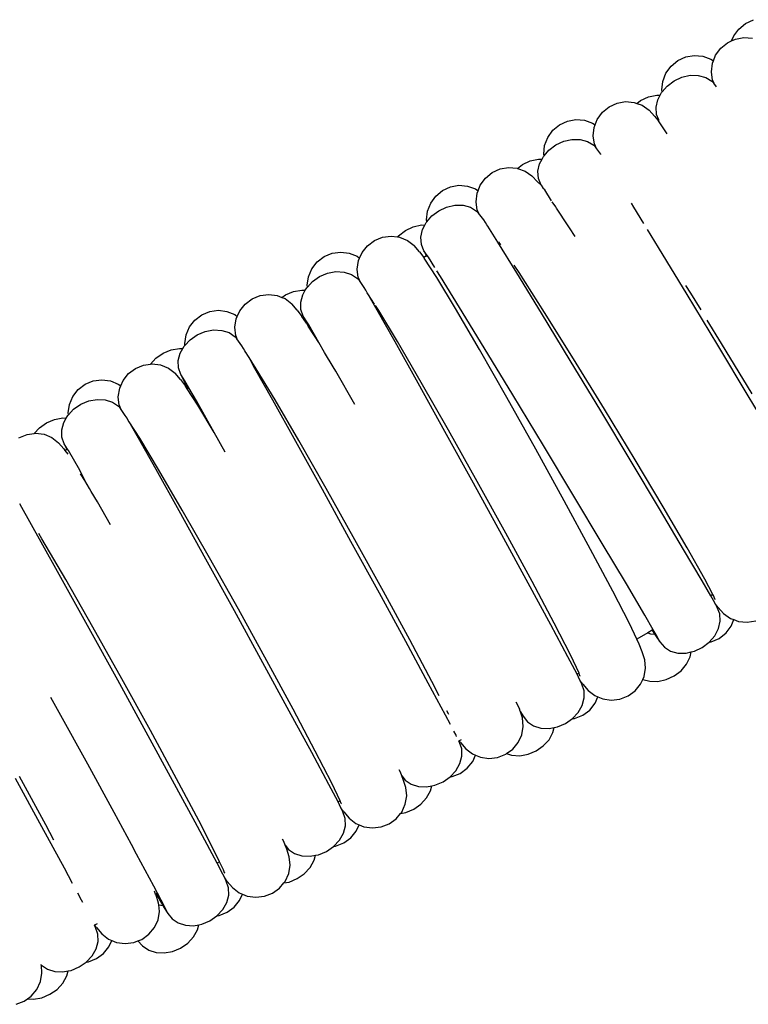
# Model space of a CAD drawing. Units: millimetres. Extents: x 90029 to 90865, y 71628 to 72029.
# Drawn here: x 90466 to 90473, y 71717 to 71726 of the extents above; entities that cross this region are included whole.
import ezdxf

# ---------------------------------------------------------------- set-up
doc = ezdxf.new("R2010")
doc.units = ezdxf.units.MM
doc.header["$MEASUREMENT"] = 0

# ---------------------------------------------------------------- blocks, each defined once
blk = doc.blocks.new('PE1')
for p, q in [((91847.8845, 72199.8045), (91847.9448, 72199.8541)), ((91847.9448, 72199.8541), (91848.0142, 72199.8897)), ((91847.8375, 72199.7444), (91847.8845, 72199.8045)), ((91847.7207, 72199.6333), (91847.7813, 72199.6829)), ((91847.7813, 72199.6829), (91847.8169, 72199.6994)), ((91847.8169, 72199.6994), (91847.8375, 72199.7444)), ((91847.8169, 72199.6994), (91847.8522, 72199.7157)), ((91847.8522, 72199.7157), (91847.9286, 72199.7293)), ((91847.9286, 72199.7293), (91848.0052, 72199.7229)), ((91847.6745, 72199.5703), (91847.7207, 72199.6333)), ((91847.2753, 72199.4719), (91847.3355, 72199.5219)), ((91847.3355, 72199.5219), (91847.4063, 72199.555)), ((91847.4063, 72199.555), (91847.4827, 72199.5688)), ((91847.4827, 72199.5688), (91847.5596, 72199.5624)), ((91847.5596, 72199.5624), (91847.6317, 72199.5363)), ((91847.6317, 72199.5363), (91847.6547, 72199.5201)), ((91847.6459, 72199.498), (91847.6547, 72199.5201)), ((91847.6547, 72199.5201), (91847.6745, 72199.5703)), ((91847.2296, 72199.4084), (91847.2753, 72199.4719)), ((91847.6369, 72199.4215), (91847.6459, 72199.498)), ((91847.6479, 72199.3459), (91847.6369, 72199.4215)), ((91847.1932, 72199.2585), (91847.2016, 72199.3356)), ((91847.2016, 72199.3356), (91847.2296, 72199.4084)), ((91847.2396, 72199.2934), (91847.3019, 72199.3405)), ((91847.3019, 72199.3405), (91847.3726, 72199.3736)), ((91847.3726, 72199.3736), (91847.4469, 72199.3904)), ((91847.4469, 72199.3904), (91847.5198, 72199.3898)), ((91847.5198, 72199.3898), (91847.5863, 72199.3719)), ((91847.5863, 72199.3719), (91847.6419, 72199.3378)), ((91847.6419, 72199.3378), (91847.6599, 72199.3185)), ((91847.6479, 72199.3459), (91847.6599, 72199.3185)), ((91847.1781, 72199.2123), (91847.1901, 72199.2355)), ((91847.1901, 72199.2355), (91847.1958, 72199.2421)), ((91847.1958, 72199.2421), (91847.1932, 72199.2585)), ((91847.1958, 72199.2421), (91847.2396, 72199.2934)), ((91847.6834, 72199.2867), (91847.6599, 72199.3185)), ((91846.7908, 72199.1404), (91846.8672, 72199.1541)), ((91846.8672, 72199.1541), (91846.9438, 72199.1477)), ((91846.9438, 72199.1477), (91846.9692, 72199.1384)), ((91846.9692, 72199.1384), (91847.0022, 72199.1635)), ((91847.0022, 72199.1635), (91847.0729, 72199.1964)), ((91847.0729, 72199.1964), (91847.1475, 72199.2128)), ((91847.1414, 72199.1035), (91847.1566, 72199.1707)), ((91847.1475, 72199.2128), (91847.1781, 72199.2123)), ((91847.1566, 72199.1707), (91847.1781, 72199.2123)), ((91846.6131, 72198.995), (91846.6593, 72199.0581)), ((91846.6593, 72199.0581), (91846.7199, 72199.1077)), ((91846.7199, 72199.1077), (91846.7908, 72199.1404)), ((91846.9692, 72199.1384), (91847.0154, 72199.1217)), ((91847.0154, 72199.1217), (91847.0773, 72199.0779)), ((91847.1273, 72199.0237), (91847.0773, 72199.0779)), ((91847.1457, 72199.0385), (91847.1414, 72199.1035)), ((91846.2741, 72198.9467), (91846.3449, 72198.9797)), ((91846.3449, 72198.9797), (91846.4213, 72198.9935)), ((91846.4213, 72198.9935), (91846.4982, 72198.9871)), ((91846.4982, 72198.9871), (91846.5703, 72198.961)), ((91846.5933, 72198.9448), (91846.6131, 72198.995)), ((91847.1273, 72199.0237), (91847.1574, 72198.9866)), ((91847.1639, 72198.9904), (91847.1457, 72199.0385)), ((91847.1639, 72198.9904), (91847.1574, 72198.9866)), ((91847.1574, 72198.9866), (91847.1623, 72198.9813)), ((91847.2409, 72198.8648), (91847.1623, 72198.9813)), ((91847.1673, 72198.9843), (91847.1639, 72198.9904)), ((91846.1682, 72198.8331), (91846.2138, 72198.8967)), ((91846.2138, 72198.8967), (91846.2741, 72198.9467)), ((91846.5703, 72198.961), (91846.5933, 72198.9448)), ((91846.5755, 72198.8463), (91846.5845, 72198.9228)), ((91846.5845, 72198.9228), (91846.5933, 72198.9448)), ((91846.1402, 72198.7603), (91846.1682, 72198.8331)), ((91846.2405, 72198.7652), (91846.3112, 72198.7983)), ((91846.3112, 72198.7983), (91846.3855, 72198.8152)), ((91846.3855, 72198.8152), (91846.4584, 72198.8146)), ((91846.4584, 72198.8146), (91846.5249, 72198.7966)), ((91846.5249, 72198.7966), (91846.5805, 72198.7625)), ((91846.5865, 72198.7707), (91846.5755, 72198.8463)), ((91846.1318, 72198.6833), (91846.1402, 72198.7603)), ((91846.1344, 72198.6669), (91846.1782, 72198.7181)), ((91846.1782, 72198.7181), (91846.2405, 72198.7652)), ((91846.5805, 72198.7625), (91846.5985, 72198.7433)), ((91846.5865, 72198.7707), (91846.5985, 72198.7433)), ((91846.6436, 72198.6822), (91846.5985, 72198.7433)), ((91845.9408, 72198.5883), (91846.0115, 72198.6212)), ((91846.0115, 72198.6212), (91846.0861, 72198.6376)), ((91846.0861, 72198.6376), (91846.1167, 72198.6371)), ((91846.0952, 72198.5955), (91846.1167, 72198.6371)), ((91846.1167, 72198.6371), (91846.1287, 72198.6602)), ((91846.1287, 72198.6602), (91846.1344, 72198.6669)), ((91846.1344, 72198.6669), (91846.1318, 72198.6833)), ((91846.6445, 72198.6779), (91846.6436, 72198.6822)), ((91845.669, 72198.5169), (91845.7399, 72198.5497)), ((91845.7399, 72198.5497), (91845.8163, 72198.5633)), ((91845.8163, 72198.5633), (91845.8929, 72198.5569)), ((91845.8929, 72198.5569), (91845.8956, 72198.554)), ((91845.8956, 72198.554), (91845.9408, 72198.5883)), ((91845.8956, 72198.554), (91845.9646, 72198.5309)), ((91845.9646, 72198.5309), (91846.0264, 72198.4872)), ((91846.08, 72198.5283), (91846.0952, 72198.5955)), ((91846.0843, 72198.4632), (91846.08, 72198.5283)), ((91845.5623, 72198.4043), (91845.6084, 72198.4674)), ((91845.6084, 72198.4674), (91845.669, 72198.5169)), ((91846.0765, 72198.4329), (91846.0264, 72198.4872)), ((91846.1076, 72198.4047), (91846.0843, 72198.4632)), ((91845.1629, 72198.306), (91845.2232, 72198.356)), ((91845.2232, 72198.356), (91845.294, 72198.389)), ((91845.294, 72198.389), (91845.3704, 72198.4028)), ((91845.3704, 72198.4028), (91845.4473, 72198.3964)), ((91845.4473, 72198.3964), (91845.5194, 72198.3703)), ((91845.5194, 72198.3703), (91845.5424, 72198.3541)), ((91845.5337, 72198.332), (91845.5424, 72198.3541)), ((91845.5424, 72198.3541), (91845.5623, 72198.4043)), ((91846.0765, 72198.4329), (91846.1076, 72198.4047)), ((91846.1076, 72198.4047), (91846.124, 72198.381)), ((91846.124, 72198.381), (91846.1204, 72198.3788)), ((91846.124, 72198.381), (91846.1225, 72198.3762)), ((91846.128, 72198.3752), (91846.1225, 72198.3762)), ((91846.141, 72198.3632), (91846.128, 72198.3752)), ((91846.2012, 72198.264), (91846.141, 72198.3632)), ((91845.1172, 72198.2424), (91845.1629, 72198.306)), ((91845.5246, 72198.2555), (91845.5337, 72198.332)), ((91845.0893, 72198.1696), (91845.1172, 72198.2424)), ((91845.1274, 72198.1274), (91845.1896, 72198.1745)), ((91845.1896, 72198.1745), (91845.2603, 72198.2076)), ((91845.2603, 72198.2076), (91845.3346, 72198.2244)), ((91845.3346, 72198.2244), (91845.4075, 72198.2238)), ((91845.4075, 72198.2238), (91845.474, 72198.2059)), ((91845.474, 72198.2059), (91845.5296, 72198.1718)), ((91845.5356, 72198.1799), (91845.5246, 72198.2555)), ((91845.5356, 72198.1799), (91845.5477, 72198.1525)), ((91846.2404, 72198.2081), (91846.2085, 72198.2535)), ((91846.248, 72198.197), (91846.2404, 72198.2081)), ((91846.3513, 72198.0375), (91846.248, 72198.197)), ((91846.9414, 72198.2063), (91846.9193, 72198.242)), ((91847.0314, 72198.059), (91846.9414, 72198.2063)), ((91845.0809, 72198.0925), (91845.0893, 72198.1696)), ((91845.0835, 72198.0761), (91845.0809, 72198.0925)), ((91845.0835, 72198.0761), (91845.1274, 72198.1274)), ((91845.5296, 72198.1718), (91845.5477, 72198.1525)), ((91845.5927, 72198.0915), (91845.5477, 72198.1525)), ((91845.6102, 72198.0678), (91845.5927, 72198.0915)), ((91844.8277, 72197.9503), (91844.8899, 72197.9975)), ((91844.8899, 72197.9975), (91844.9606, 72198.0304)), ((91844.9606, 72198.0304), (91845.0352, 72198.0468)), ((91845.0292, 72197.9375), (91845.0443, 72198.0047)), ((91845.0352, 72198.0468), (91845.0658, 72198.0463)), ((91845.0443, 72198.0047), (91845.0658, 72198.0463)), ((91845.0658, 72198.0463), (91845.0778, 72198.0695)), ((91845.0778, 72198.0695), (91845.0835, 72198.0761)), ((91845.6224, 72198.0468), (91845.6102, 72198.0678)), ((91845.6302, 72198.0356), (91845.6224, 72198.0468)), ((91845.7193, 72197.8928), (91845.6302, 72198.0356)), ((91846.3629, 72198.0223), (91846.3513, 72198.0375)), ((91846.4144, 72197.9436), (91846.3629, 72198.0223)), ((91847.1629, 72197.8441), (91847.0636, 72198.0065)), ((91844.6125, 72197.9063), (91844.6847, 72197.9362)), ((91844.6847, 72197.9362), (91844.7615, 72197.9467)), ((91844.7615, 72197.9467), (91844.8187, 72197.9396)), ((91844.8187, 72197.9396), (91844.8277, 72197.9503)), ((91844.8187, 72197.9396), (91844.8378, 72197.9372)), ((91844.8378, 72197.9372), (91844.9084, 72197.9084)), ((91844.9084, 72197.9084), (91844.9684, 72197.8622)), ((91845.0334, 72197.8725), (91845.0292, 72197.9375)), ((91844.5013, 72197.798), (91844.55, 72197.8592)), ((91844.55, 72197.8592), (91844.6125, 72197.9063)), ((91845.0163, 72197.806), (91844.9684, 72197.8622)), ((91845.0568, 72197.814), (91845.0334, 72197.8725)), ((91845.8905, 72197.6156), (91845.7193, 72197.8928)), ((91845.7318, 72197.8907), (91845.729, 72197.8948)), ((91845.7471, 72197.8676), (91845.7318, 72197.8907)), ((91847.4197, 72197.4215), (91847.1629, 72197.8441)), ((91844.0983, 72197.7155), (91844.1606, 72197.7631)), ((91844.1606, 72197.7631), (91844.2326, 72197.7932)), ((91844.2326, 72197.7932), (91844.3095, 72197.8039)), ((91844.3095, 72197.8039), (91844.3861, 72197.7945)), ((91844.3861, 72197.7945), (91844.4571, 72197.7655)), ((91844.4571, 72197.7655), (91844.4793, 72197.7484)), ((91844.4698, 72197.727), (91844.4793, 72197.7484)), ((91844.4793, 72197.7484), (91844.5013, 72197.798)), ((91845.0163, 72197.806), (91845.0548, 72197.7544)), ((91845.0802, 72197.7692), (91845.0548, 72197.7544)), ((91845.0548, 72197.7544), (91845.0599, 72197.7475)), ((91845.0854, 72197.7723), (91845.0568, 72197.814)), ((91845.0568, 72197.814), (91845.0802, 72197.7692)), ((91845.171, 72197.5747), (91845.0599, 72197.7475)), ((91845.0854, 72197.7723), (91845.0802, 72197.7692)), ((91845.0802, 72197.7692), (91845.0835, 72197.763)), ((91845.0964, 72197.7563), (91845.0854, 72197.7723)), ((91845.1537, 72197.6653), (91845.0964, 72197.7563)), ((91844.0193, 72197.5822), (91844.0501, 72197.6539)), ((91844.0501, 72197.6539), (91844.0983, 72197.7155)), ((91844.4577, 72197.6509), (91844.4698, 72197.727)), ((91844.4657, 72197.5749), (91844.4577, 72197.6509)), ((91845.9108, 72197.6191), (91845.8673, 72197.685)), ((91844.0078, 72197.5056), (91844.0193, 72197.5822)), ((91844.0556, 72197.5388), (91844.1197, 72197.5833)), ((91844.1197, 72197.5833), (91844.1917, 72197.6136)), ((91844.1917, 72197.6136), (91844.2667, 72197.6274)), ((91844.2667, 72197.6274), (91844.3395, 72197.6239)), ((91844.3395, 72197.6239), (91844.4052, 72197.6033)), ((91844.4052, 72197.6033), (91844.4594, 72197.567)), ((91844.4594, 72197.567), (91844.4766, 72197.5471)), ((91844.4657, 72197.5749), (91844.4766, 72197.5471)), ((91845.3395, 72197.2952), (91845.171, 72197.5747)), ((91845.2056, 72197.5829), (91845.1736, 72197.6338)), ((91845.3768, 72197.3057), (91845.2056, 72197.5829)), ((91846.112, 72197.2533), (91845.8905, 72197.6156)), ((91846.1389, 72197.2618), (91845.9108, 72197.6191)), ((91843.9908, 72197.46), (91844.0038, 72197.4829)), ((91844.0038, 72197.4829), (91844.0097, 72197.4892)), ((91844.0097, 72197.4892), (91844.0078, 72197.5056)), ((91844.0097, 72197.4892), (91844.0556, 72197.5388)), ((91844.5192, 72197.4842), (91844.4766, 72197.5471)), ((91844.5356, 72197.4598), (91844.5192, 72197.4842)), ((91847.4516, 72197.4342), (91847.409, 72197.5024)), ((91843.4513, 72197.3359), (91843.5139, 72197.383)), ((91843.5139, 72197.383), (91843.586, 72197.4128)), ((91843.586, 72197.4128), (91843.6629, 72197.4234)), ((91843.6629, 72197.4234), (91843.7392, 72197.4139)), ((91843.7392, 72197.4139), (91843.7819, 72197.3965)), ((91843.7819, 72197.3965), (91843.8131, 72197.4183)), ((91843.7819, 72197.3965), (91843.8097, 72197.3851)), ((91843.8097, 72197.3851), (91843.8698, 72197.3389)), ((91843.8131, 72197.4183), (91843.8851, 72197.4484)), ((91843.8851, 72197.4484), (91843.9603, 72197.4618)), ((91843.9499, 72197.353), (91843.9677, 72197.4195)), ((91843.9603, 72197.4618), (91843.9908, 72197.46)), ((91843.9677, 72197.4195), (91843.9908, 72197.46)), ((91844.547, 72197.4384), (91844.5356, 72197.4598)), ((91844.5541, 72197.4275), (91844.547, 72197.4384)), ((91844.6137, 72197.3348), (91844.5541, 72197.4275)), ((91844.6377, 72197.2807), (91844.5541, 72197.4275)), ((91847.6942, 72196.9675), (91847.4197, 72197.4215)), ((91847.544, 72197.284), (91847.4516, 72197.4342)), ((91843.4027, 72197.2747), (91843.4513, 72197.3359)), ((91843.9176, 72197.2827), (91843.8698, 72197.3389)), ((91843.9516, 72197.2878), (91843.9499, 72197.353)), ((91844.6501, 72197.2781), (91844.6215, 72197.3227)), ((91845.5538, 72196.9279), (91845.3395, 72197.2952)), ((91845.5983, 72196.9434), (91845.3768, 72197.3057)), ((91842.9997, 72197.1922), (91843.0619, 72197.2398)), ((91843.0619, 72197.2398), (91843.134, 72197.2699)), ((91843.134, 72197.2699), (91843.2109, 72197.2806)), ((91843.2109, 72197.2806), (91843.2875, 72197.2712)), ((91843.2875, 72197.2712), (91843.3585, 72197.2422)), ((91843.3585, 72197.2422), (91843.3807, 72197.2251)), ((91843.3591, 72197.1276), (91843.3712, 72197.2037)), ((91843.3712, 72197.2037), (91843.3807, 72197.2251)), ((91843.3807, 72197.2251), (91843.4027, 72197.2747)), ((91843.9176, 72197.2827), (91843.9613, 72197.2242)), ((91843.9725, 72197.2285), (91843.9516, 72197.2878)), ((91844.0025, 72197.1653), (91843.9613, 72197.2242)), ((91844.0099, 72197.1692), (91843.9725, 72197.2285)), ((91843.9725, 72197.2285), (91844.0025, 72197.1653)), ((91844.7976, 72196.9968), (91844.6377, 72197.2807)), ((91844.818, 72196.9994), (91844.6501, 72197.2781)), ((91846.3688, 72196.8308), (91846.112, 72197.2533)), ((91846.4007, 72196.8434), (91846.1389, 72197.2618)), ((91842.9206, 72197.0589), (91842.9515, 72197.1306)), ((91842.9515, 72197.1306), (91842.9997, 72197.1922)), ((91843.3671, 72197.0516), (91843.3591, 72197.1276)), ((91844.0025, 72197.1653), (91844.013, 72197.1438)), ((91844.0216, 72197.1488), (91844.0099, 72197.1692)), ((91844.0216, 72197.1488), (91844.013, 72197.1438)), ((91844.013, 72197.1438), (91844.0169, 72197.1379)), ((91844.0724, 72197.0514), (91844.0169, 72197.1379)), ((91844.112, 72196.9916), (91844.0216, 72197.1488)), ((91847.7292, 72196.983), (91847.5998, 72197.1933)), ((91842.9092, 72196.9823), (91842.9206, 72197.0589)), ((91842.957, 72197.0155), (91843.0211, 72197.06)), ((91843.0211, 72197.06), (91843.0931, 72197.0903)), ((91843.0931, 72197.0903), (91843.168, 72197.1041)), ((91843.168, 72197.1041), (91843.2409, 72197.1006)), ((91843.2409, 72197.1006), (91843.3066, 72197.08)), ((91843.3066, 72197.08), (91843.3607, 72197.0437)), ((91843.3607, 72197.0437), (91843.378, 72197.0238)), ((91843.3671, 72197.0516), (91843.378, 72197.0238)), ((91843.4206, 72196.9609), (91843.378, 72197.0238)), ((91844.112, 72196.9916), (91844.0724, 72197.0514)), ((91842.7865, 72196.9251), (91842.8616, 72196.9385)), ((91842.8616, 72196.9385), (91842.8921, 72196.9367)), ((91842.8691, 72196.8962), (91842.8921, 72196.9367)), ((91842.8921, 72196.9367), (91842.9052, 72196.9596)), ((91842.9052, 72196.9596), (91842.911, 72196.9659)), ((91842.911, 72196.9659), (91842.9092, 72196.9823)), ((91842.911, 72196.9659), (91842.957, 72197.0155)), ((91843.437, 72196.9365), (91843.4206, 72196.9609)), ((91843.4484, 72196.9151), (91843.437, 72196.9365)), ((91844.1626, 72196.9017), (91844.112, 72196.9916)), ((91845.0044, 72196.6259), (91844.7976, 72196.9968)), ((91845.0317, 72196.6333), (91844.818, 72196.9994)), ((91845.8551, 72196.5209), (91845.5983, 72196.9434)), ((91847.9678, 72196.5129), (91847.6942, 72196.9675)), ((91848.0037, 72196.53), (91847.7292, 72196.983)), ((91842.6023, 72196.7978), (91842.6505, 72196.8503)), ((91842.6505, 72196.8503), (91842.7145, 72196.895)), ((91842.7145, 72196.895), (91842.7865, 72196.9251)), ((91842.8513, 72196.8297), (91842.8691, 72196.8962)), ((91843.4561, 72196.9018), (91843.4484, 72196.9151)), ((91843.4598, 72196.8974), (91843.4561, 72196.9018)), ((91843.475, 72196.8737), (91843.4598, 72196.8974)), ((91843.475, 72196.8737), (91843.4738, 72196.8709)), ((91843.4861, 72196.8564), (91843.475, 72196.8737)), ((91843.4861, 72196.8564), (91843.483, 72196.8549)), ((91843.5391, 72196.7574), (91843.4861, 72196.8564)), ((91843.5515, 72196.7548), (91843.4861, 72196.8564)), ((91844.2409, 72196.7719), (91844.1626, 72196.9017)), ((91845.7994, 72196.4979), (91845.5538, 72196.9279)), ((91842.4049, 72196.7122), (91842.4674, 72196.7593)), ((91842.4674, 72196.7593), (91842.5396, 72196.7891)), ((91842.5396, 72196.7891), (91842.6023, 72196.7978)), ((91842.6023, 72196.7978), (91842.6164, 72196.7997)), ((91842.6164, 72196.7997), (91842.6927, 72196.7902)), ((91842.6927, 72196.7902), (91842.7633, 72196.7614)), ((91842.7633, 72196.7614), (91842.8233, 72196.7152)), ((91842.8529, 72196.7645), (91842.8513, 72196.8297)), ((91842.8739, 72196.7052), (91842.8529, 72196.7645)), ((91844.2649, 72196.7332), (91844.2409, 72196.7719)), ((91846.6433, 72196.3768), (91846.3688, 72196.8308)), ((91846.6784, 72196.3923), (91846.4007, 72196.8434)), ((91842.3562, 72196.651), (91842.4049, 72196.7122)), ((91842.8712, 72196.659), (91842.8233, 72196.7152)), ((91842.9112, 72196.6459), (91842.8739, 72196.7052)), ((91842.8739, 72196.7052), (91842.9038, 72196.642)), ((91843.699, 72196.4735), (91843.5391, 72196.7574)), ((91843.7194, 72196.4761), (91843.5515, 72196.7548)), ((91844.4374, 72196.4333), (91844.2649, 72196.7332)), ((91841.9532, 72196.5685), (91842.0154, 72196.6161)), ((91842.0154, 72196.6161), (91842.0875, 72196.6462)), ((91842.0875, 72196.6462), (91842.1644, 72196.6569)), ((91842.1644, 72196.6569), (91842.241, 72196.6475)), ((91842.241, 72196.6475), (91842.312, 72196.6185)), ((91842.312, 72196.6185), (91842.3342, 72196.6014)), ((91842.3247, 72196.58), (91842.3342, 72196.6014)), ((91842.3342, 72196.6014), (91842.3562, 72196.651)), ((91842.8712, 72196.659), (91842.9148, 72196.6005)), ((91842.9038, 72196.642), (91842.9369, 72196.5791)), ((91842.9468, 72196.5841), (91842.9112, 72196.6459)), ((91842.9306, 72196.5759), (91842.9148, 72196.6005)), ((91842.9468, 72196.5841), (91842.9369, 72196.5791)), ((91843.0133, 72196.4683), (91842.9468, 72196.5841)), ((91845.244, 72196.1934), (91845.0044, 72196.6259)), ((91845.2765, 72196.2047), (91845.0317, 72196.6333)), ((91841.8741, 72196.4352), (91841.905, 72196.5068)), ((91841.905, 72196.5068), (91841.9532, 72196.5685)), ((91842.3126, 72196.5039), (91842.3247, 72196.58)), ((91842.3206, 72196.4279), (91842.3126, 72196.5039)), ((91842.9369, 72196.5791), (91842.9306, 72196.5759)), ((91843.026, 72196.4277), (91842.9306, 72196.5759)), ((91842.9369, 72196.5791), (91842.9392, 72196.5747)), ((91846.0596, 72196.0345), (91845.7994, 72196.4979)), ((91846.1296, 72196.0669), (91845.8551, 72196.5209)), ((91848.2218, 72196.0887), (91847.9678, 72196.5129)), ((91841.8627, 72196.3585), (91841.8741, 72196.4352)), ((91841.9106, 72196.3918), (91841.9746, 72196.4363)), ((91841.9746, 72196.4363), (91842.0466, 72196.4666)), ((91842.0466, 72196.4666), (91842.1216, 72196.4804)), ((91842.1216, 72196.4804), (91842.1944, 72196.4769)), ((91842.1944, 72196.4769), (91842.2601, 72196.4563)), ((91842.2601, 72196.4563), (91842.3143, 72196.42)), ((91842.3143, 72196.42), (91842.3315, 72196.4001)), ((91842.3206, 72196.4279), (91842.3315, 72196.4001)), ((91843.1733, 72196.1844), (91843.0133, 72196.4683)), ((91843.1733, 72196.1844), (91843.026, 72196.4277)), ((91843.9058, 72196.1026), (91843.699, 72196.4735)), ((91843.933, 72196.11), (91843.7194, 72196.4761)), ((91841.8457, 72196.313), (91841.8587, 72196.3359)), ((91841.8587, 72196.3359), (91841.8646, 72196.3422)), ((91841.8646, 72196.3422), (91841.8627, 72196.3585)), ((91841.8646, 72196.3422), (91841.9106, 72196.3918)), ((91842.3741, 72196.3372), (91842.3315, 72196.4001)), ((91842.3905, 72196.3128), (91842.3741, 72196.3372)), ((91846.9169, 72195.9222), (91846.6433, 72196.3768)), ((91846.9529, 72195.9392), (91846.6784, 72196.3923)), ((91841.604, 72196.2266), (91841.668, 72196.2713)), ((91841.668, 72196.2713), (91841.74, 72196.3014)), ((91841.74, 72196.3014), (91841.8151, 72196.3148)), ((91841.8048, 72196.206), (91841.8226, 72196.2725)), ((91841.8151, 72196.3148), (91841.8457, 72196.313)), ((91841.8226, 72196.2725), (91841.8457, 72196.313)), ((91842.402, 72196.2914), (91842.3905, 72196.3128)), ((91842.409, 72196.2804), (91842.402, 72196.2914)), ((91842.505, 72196.1311), (91842.409, 72196.2804)), ((91842.4926, 72196.1336), (91842.409, 72196.2804)), ((91841.4207, 72196.136), (91841.4929, 72196.1659)), ((91841.4929, 72196.1659), (91841.5563, 72196.1746)), ((91841.5563, 72196.1746), (91841.604, 72196.2266)), ((91841.5563, 72196.1746), (91841.5697, 72196.1764)), ((91841.5697, 72196.1764), (91841.646, 72196.167)), ((91841.646, 72196.167), (91841.7166, 72196.1381)), ((91841.8065, 72196.1408), (91841.8048, 72196.206)), ((91841.8274, 72196.0815), (91841.8065, 72196.1408)), ((91843.272, 72196.0073), (91843.1733, 72196.1844)), ((91845.5001, 72195.7287), (91845.244, 72196.1934)), ((91845.5358, 72195.7428), (91845.2765, 72196.2047)), ((91841.7166, 72196.1381), (91841.7766, 72196.0919)), ((91841.8245, 72196.0357), (91841.7766, 72196.0919)), ((91841.8574, 72196.034), (91841.8274, 72196.0815)), ((91841.8274, 72196.0815), (91841.8514, 72196.031)), ((91842.6525, 72195.8498), (91842.4926, 72196.1336)), ((91842.673, 72195.8524), (91842.505, 72196.1311)), ((91844.1454, 72195.6701), (91843.9058, 72196.1026)), ((91844.1778, 72195.6814), (91843.933, 72196.11)), ((91846.4032, 72195.6123), (91846.1296, 72196.0669)), ((91841.8245, 72196.0357), (91841.8334, 72196.0219)), ((91841.8514, 72196.031), (91841.8334, 72196.0219)), ((91841.8334, 72196.0219), (91841.8606, 72195.9873)), ((91841.8574, 72196.034), (91841.8514, 72196.031)), ((91841.8514, 72196.031), (91841.8535, 72196.0265)), ((91841.8648, 72196.0222), (91841.8574, 72196.034)), ((91841.9669, 72195.8446), (91841.8648, 72196.0222)), ((91846.3165, 72195.5693), (91846.0596, 72196.0345)), ((91847.1709, 72195.498), (91846.9169, 72195.9222)), ((91847.2055, 72195.5151), (91846.9529, 72195.9392)), ((91842.0113, 72195.7512), (91841.9669, 72195.8446)), ((91841.9792, 72195.8045), (91841.9737, 72195.8131)), ((91842.0113, 72195.7512), (91841.9792, 72195.8045)), ((91842.8593, 72195.4789), (91842.6525, 72195.8498)), ((91842.8866, 72195.4863), (91842.673, 72195.8524)), ((91842.0538, 72195.6792), (91842.0113, 72195.7512)), ((91845.7553, 72195.2635), (91845.5001, 72195.7287)), ((91845.7919, 72195.2791), (91845.5358, 72195.7428)), ((91842.0693, 72195.6549), (91842.0538, 72195.6792)), ((91842.1268, 72195.5607), (91842.0693, 72195.6549)), ((91844.4015, 72195.2054), (91844.1454, 72195.6701)), ((91844.4371, 72195.2195), (91844.1778, 72195.6814)), ((91846.6572, 72195.1881), (91846.4032, 72195.6123)), ((91841.4459, 72195.5104), (91841.4275, 72195.5425)), ((91842.2412, 72195.3555), (91842.1268, 72195.5607)), ((91846.5527, 72195.1339), (91846.3165, 72195.5693)), ((91841.6058, 72195.2265), (91841.4459, 72195.5104)), ((91843.099, 72195.0464), (91842.8593, 72195.4789)), ((91843.1314, 72195.0577), (91842.8866, 72195.4863)), ((91847.388, 72195.1331), (91847.1709, 72195.498)), ((91847.4192, 72195.1488), (91847.2055, 72195.5151)), ((91841.6262, 72195.2292), (91841.5982, 72195.2757)), ((91845.992, 72194.8295), (91845.7553, 72195.2635)), ((91846.0273, 72194.8452), (91845.7919, 72195.2791)), ((91841.8126, 72194.8556), (91841.6058, 72195.2265)), ((91841.8399, 72194.8631), (91841.6262, 72195.2292)), ((91844.6566, 72194.7402), (91844.4015, 72195.2054)), ((91844.6932, 72194.7558), (91844.4371, 72195.2195)), ((91846.8743, 72194.8232), (91846.6572, 72195.1881)), ((91846.7522, 72194.7581), (91846.5527, 72195.1339)), ((91847.5534, 72194.8525), (91847.388, 72195.1331)), ((91847.5792, 72194.8653), (91847.4192, 72195.1488)), ((91843.3551, 72194.5817), (91843.099, 72195.0464)), ((91843.3907, 72194.5958), (91843.1314, 72195.0577)), ((91842.0523, 72194.4231), (91841.8126, 72194.8556)), ((91842.0847, 72194.4345), (91841.8399, 72194.8631)), ((91846.1943, 72194.4562), (91845.992, 72194.8295)), ((91846.2261, 72194.4706), (91846.0273, 72194.8452)), ((91847.0397, 72194.5426), (91846.8743, 72194.8232)), ((91847.632, 72194.7162), (91847.5534, 72194.8525)), ((91847.6512, 72194.7274), (91847.5792, 72194.8653)), ((91844.8934, 72194.3062), (91844.6566, 72194.7402)), ((91844.9287, 72194.3219), (91844.6932, 72194.7558)), ((91846.9012, 72194.4675), (91846.7522, 72194.7581)), ((91847.6512, 72194.7274), (91847.632, 72194.7162)), ((91847.6585, 72194.7147), (91847.6512, 72194.7274)), ((91847.6558, 72194.6751), (91847.632, 72194.7162)), ((91847.6732, 72194.6419), (91847.6558, 72194.6751)), ((91847.669, 72194.6862), (91847.6585, 72194.7147)), ((91847.6748, 72194.6839), (91847.669, 72194.6862)), ((91847.6973, 72194.6122), (91847.6732, 72194.6419)), ((91847.6882, 72194.6132), (91847.6732, 72194.6419)), ((91843.6102, 72194.1165), (91843.3551, 72194.5817)), ((91843.6468, 72194.1321), (91843.3907, 72194.5958)), ((91847.7116, 72194.5547), (91847.6882, 72194.6132)), ((91847.6973, 72194.6122), (91847.7472, 72194.5581)), ((91847.7158, 72194.4896), (91847.7116, 72194.5547)), ((91847.7472, 72194.5581), (91847.8094, 72194.5138)), ((91846.3746, 72194.1809), (91846.2261, 72194.4706)), ((91846.9681, 72194.3271), (91846.9012, 72194.4675)), ((91847.1145, 72194.4129), (91847.0397, 72194.5426)), ((91847.7007, 72194.4224), (91847.7158, 72194.4896)), ((91847.8094, 72194.5138), (91847.8383, 72194.503)), ((91847.8153, 72194.4456), (91847.8383, 72194.503)), ((91847.8383, 72194.503), (91847.8816, 72194.4869)), ((91847.8816, 72194.4869), (91847.9589, 72194.4793)), ((91847.9589, 72194.4793), (91848.0361, 72194.4916)), ((91842.3083, 72193.9585), (91842.0523, 72194.4231)), ((91842.344, 72193.9726), (91842.0847, 72194.4345)), ((91846.3483, 72194.1692), (91846.1943, 72194.4562)), ((91847.0679, 72194.3856), (91846.9681, 72194.3271)), ((91847.1055, 72194.4076), (91847.0679, 72194.3856)), ((91847.0679, 72194.3856), (91847.0913, 72194.3761)), ((91847.0913, 72194.3761), (91847.1272, 72194.373)), ((91847.1145, 72194.4129), (91847.1055, 72194.4076)), ((91847.1055, 72194.4076), (91847.1272, 72194.373)), ((91847.1421, 72194.3652), (91847.1145, 72194.4129)), ((91847.1272, 72194.373), (91847.1348, 72194.361)), ((91847.6672, 72194.3577), (91847.7007, 72194.4224)), ((91847.7076, 72194.3349), (91847.7688, 72194.3834)), ((91847.7688, 72194.3834), (91847.8153, 72194.4456)), ((91845.0957, 72193.9329), (91844.8934, 72194.3062)), ((91845.1275, 72193.9473), (91844.9287, 72194.3219)), ((91846.9897, 72194.2818), (91846.9681, 72194.3271)), ((91847.1348, 72194.361), (91847.1745, 72194.3033)), ((91847.1745, 72194.3033), (91847.1421, 72194.3652)), ((91847.1745, 72194.3033), (91847.2154, 72194.2554)), ((91847.5554, 72194.2527), (91847.6176, 72194.2998)), ((91847.6176, 72194.2998), (91847.6672, 72194.3577)), ((91847.6176, 72194.2998), (91847.6359, 72194.3034)), ((91847.6359, 72194.3034), (91847.7076, 72194.3349)), ((91847.0164, 72194.2138), (91846.9897, 72194.2818)), ((91847.0391, 72194.1433), (91847.0164, 72194.2138)), ((91847.2154, 72194.2554), (91847.2709, 72194.2213)), ((91847.2709, 72194.2213), (91847.3374, 72194.2033)), ((91847.3374, 72194.2033), (91847.4104, 72194.2027)), ((91847.4104, 72194.2027), (91847.4571, 72194.2133)), ((91847.4474, 72194.1682), (91847.4571, 72194.2133)), ((91847.4571, 72194.2133), (91847.4847, 72194.2196)), ((91847.4847, 72194.2196), (91847.5554, 72194.2527)), ((91843.8469, 72193.6825), (91843.6102, 72194.1165)), ((91843.8822, 72193.6982), (91843.6468, 72194.1321)), ((91846.4307, 72194.0122), (91846.3483, 72194.1692)), ((91846.4497, 72194.0233), (91846.3746, 72194.1809)), ((91847.0468, 72194.0679), (91847.0391, 72194.1433)), ((91847.4144, 72194.1028), (91847.4474, 72194.1682)), ((91846.4497, 72194.0233), (91846.4307, 72194.0122)), ((91846.4571, 72193.9984), (91846.4497, 72194.0233)), ((91847.0341, 72193.9928), (91847.0468, 72194.0679)), ((91847.303, 72193.9973), (91847.3651, 72194.0445)), ((91847.3651, 72194.0445), (91847.4144, 72194.1028)), ((91842.5635, 72193.4932), (91842.3083, 72193.9585)), ((91842.6001, 72193.5088), (91842.344, 72193.9726)), ((91845.2496, 72193.6459), (91845.0957, 72193.9329)), ((91845.1933, 72193.8188), (91845.1275, 72193.9473)), ((91846.4435, 72193.9878), (91846.4307, 72194.0122)), ((91846.4596, 72193.9539), (91846.4435, 72193.9878)), ((91846.4628, 72193.9958), (91846.4571, 72193.9984)), ((91846.4824, 72193.9233), (91846.4596, 72193.9539)), ((91846.4734, 72193.9246), (91846.4596, 72193.9539)), ((91847.002, 72193.9229), (91847.0221, 72193.9667)), ((91847.0221, 72193.9667), (91847.0341, 72193.9928)), ((91847.0221, 72193.9667), (91847.0844, 72193.9492)), ((91847.0844, 72193.9492), (91847.1577, 72193.9479)), ((91847.1577, 72193.9479), (91847.2322, 72193.9643)), ((91847.2322, 72193.9643), (91847.303, 72193.9973)), ((91846.4944, 72193.8653), (91846.4734, 72193.9246)), ((91846.4824, 72193.9233), (91846.5301, 72193.8673)), ((91846.4961, 72193.8001), (91846.4944, 72193.8653)), ((91846.5301, 72193.8673), (91846.5905, 72193.8205)), ((91846.8891, 72193.8175), (91846.9525, 72193.8632)), ((91846.9525, 72193.8632), (91847.002, 72193.9229)), ((91841.7826, 72193.6694), (91841.7079, 72193.8049)), ((91845.9047, 72193.7236), (91845.8847, 72193.7617)), ((91846.4782, 72193.7336), (91846.4961, 72193.8001)), ((91846.5905, 72193.8205), (91846.6191, 72193.8085)), ((91846.5937, 72193.7518), (91846.6191, 72193.8085)), ((91846.6191, 72193.8085), (91846.6615, 72193.7907)), ((91846.6615, 72193.7907), (91846.7385, 72193.78)), ((91846.7385, 72193.78), (91846.8162, 72193.7892)), ((91846.8162, 72193.7892), (91846.8891, 72193.8175)), ((91842.0377, 72193.2042), (91841.7826, 72193.6694)), ((91844.0492, 72193.3092), (91843.8469, 72193.6825)), ((91844.081, 72193.3236), (91843.8822, 72193.6982)), ((91845.276, 72193.6576), (91845.2631, 72193.6828)), ((91845.9105, 72193.7089), (91845.9047, 72193.7236)), ((91845.9178, 72193.6988), (91845.9105, 72193.7089)), ((91845.9177, 72193.6905), (91845.9178, 72193.6988)), ((91845.9226, 72193.6754), (91845.9177, 72193.6905)), ((91845.9226, 72193.6754), (91845.9477, 72193.6356)), ((91845.9404, 72193.62), (91845.9226, 72193.6754)), ((91846.3903, 72193.6143), (91846.4422, 72193.6702)), ((91846.4422, 72193.6702), (91846.4782, 72193.7336)), ((91846.4816, 72193.6455), (91846.5447, 72193.6916)), ((91846.5447, 72193.6916), (91846.5937, 72193.7518)), ((91845.2939, 72193.5616), (91845.2496, 72193.6459)), ((91845.2797, 72193.65), (91845.276, 72193.6576)), ((91845.9481, 72193.5446), (91845.9404, 72193.62)), ((91845.9477, 72193.6356), (91845.9866, 72193.5861)), ((91845.9866, 72193.5861), (91846.0408, 72193.5498)), ((91846.3262, 72193.5698), (91846.3903, 72193.6143)), ((91846.3903, 72193.6143), (91846.4087, 72193.6169)), ((91846.4087, 72193.6169), (91846.4816, 72193.6455)), ((91842.8002, 72193.0592), (91842.5635, 72193.4932)), ((91842.8355, 72193.0749), (91842.6001, 72193.5088)), ((91845.3449, 72193.4645), (91845.3254, 72193.5016)), ((91845.9355, 72193.4695), (91845.9481, 72193.5446)), ((91846.0408, 72193.5498), (91846.1065, 72193.5292)), ((91846.1065, 72193.5292), (91846.1793, 72193.5257)), ((91846.1793, 72193.5257), (91846.2265, 72193.5344)), ((91846.1793, 72193.4254), (91846.2149, 72193.4894)), ((91846.2149, 72193.4894), (91846.2265, 72193.5344)), ((91846.2265, 72193.5344), (91846.2543, 72193.5395)), ((91846.2543, 72193.5395), (91846.3262, 72193.5698)), ((91845.3494, 72193.4549), (91845.3449, 72193.4645)), ((91845.3692, 72193.4132), (91845.3669, 72193.412)), ((91845.3726, 72193.4149), (91845.3692, 72193.4132)), ((91845.3748, 72193.4013), (91845.3692, 72193.4132)), ((91845.3916, 72193.4245), (91845.3726, 72193.4149)), ((91845.3838, 72193.4), (91845.3726, 72193.4149)), ((91845.3958, 72193.342), (91845.3748, 72193.4013)), ((91845.3838, 72193.4), (91845.4315, 72193.344)), ((91845.8539, 72193.3399), (91845.9033, 72193.3996)), ((91845.9033, 72193.3996), (91845.9355, 72193.4695)), ((91846.1277, 72193.3691), (91846.1793, 72193.4254)), ((91844.2296, 72193.0339), (91844.081, 72193.3236)), ((91845.3974, 72193.2768), (91845.3958, 72193.342)), ((91845.4315, 72193.344), (91845.4918, 72193.2972)), ((91845.7983, 72193.2998), (91845.8539, 72193.3399)), ((91845.9917, 72193.2944), (91846.0637, 72193.3244)), ((91846.0637, 72193.3244), (91846.1277, 72193.3691)), ((91844.2032, 72193.0221), (91844.0492, 72193.3092)), ((91845.3796, 72193.2103), (91845.3974, 72193.2768)), ((91845.446, 72193.1683), (91845.495, 72193.2285)), ((91845.4918, 72193.2972), (91845.5204, 72193.2852)), ((91845.495, 72193.2285), (91845.5204, 72193.2852)), ((91845.5204, 72193.2852), (91845.5629, 72193.2674)), ((91845.5629, 72193.2674), (91845.6399, 72193.2567)), ((91845.6399, 72193.2567), (91845.7175, 72193.2659)), ((91845.7175, 72193.2659), (91845.7905, 72193.2942)), ((91845.7905, 72193.2942), (91845.7983, 72193.2998)), ((91845.7983, 72193.2998), (91845.8434, 72193.2852)), ((91845.8434, 72193.2852), (91845.9166, 72193.281)), ((91845.9166, 72193.281), (91845.9917, 72193.2944)), ((91842.2745, 72192.7702), (91842.0377, 72193.2042)), ((91844.8446, 72193.1348), (91844.8349, 72193.1558)), ((91844.8577, 72193.1013), (91844.8446, 72193.1348)), ((91845.2917, 72193.091), (91845.3435, 72193.1469)), ((91845.3435, 72193.1469), (91845.3796, 72193.2103)), ((91845.3829, 72193.1222), (91845.446, 72193.1683)), ((91841.6268, 72192.644), (91841.39, 72193.0781)), ((91841.6621, 72192.6597), (91841.4266, 72193.0937)), ((91843.0025, 72192.6859), (91842.8002, 72193.0592)), ((91843.0343, 72192.7003), (91842.8355, 72193.0749)), ((91844.8577, 72193.1013), (91844.888, 72193.0628)), ((91844.8713, 72193.0668), (91844.8577, 72193.1013)), ((91844.894, 72192.9963), (91844.8713, 72193.0668)), ((91844.888, 72193.0628), (91844.9421, 72193.0265)), ((91845.1556, 72193.0162), (91845.2276, 72193.0465)), ((91845.2276, 72193.0465), (91845.2917, 72193.091)), ((91845.2917, 72193.091), (91845.31, 72193.0936)), ((91845.31, 72193.0936), (91845.3829, 72193.1222)), ((91844.2853, 72192.8659), (91844.2032, 72193.0221)), ((91844.3049, 72192.8758), (91844.2296, 72193.0339)), ((91844.9017, 72192.9209), (91844.894, 72192.9963)), ((91844.9421, 72193.0265), (91845.0078, 72193.0059)), ((91845.0078, 72193.0059), (91845.0807, 72193.0024)), ((91845.0806, 72192.9021), (91845.1163, 72192.9661)), ((91845.0807, 72193.0024), (91845.1279, 72193.0111)), ((91845.1163, 72192.9661), (91845.1279, 72193.0111)), ((91845.1279, 72193.0111), (91845.1556, 72193.0162)), ((91844.3049, 72192.8758), (91844.2853, 72192.8659)), ((91844.312, 72192.8514), (91844.3049, 72192.8758)), ((91844.889, 72192.8458), (91844.9017, 72192.9209)), ((91845.0291, 72192.8458), (91845.0806, 72192.9021)), ((91844.2984, 72192.8408), (91844.2853, 72192.8659)), ((91844.3145, 72192.8069), (91844.2984, 72192.8408)), ((91844.3177, 72192.8488), (91844.312, 72192.8514)), ((91844.3373, 72192.7763), (91844.3145, 72192.8069)), ((91844.3284, 72192.7776), (91844.3145, 72192.8069)), ((91844.8569, 72192.7759), (91844.889, 72192.8458)), ((91844.8931, 72192.7711), (91844.9651, 72192.8011)), ((91844.9651, 72192.8011), (91845.0291, 72192.8458)), ((91842.4303, 72192.4827), (91842.2745, 72192.7702)), ((91843.1829, 72192.4106), (91843.0343, 72192.7003)), ((91844.3493, 72192.7183), (91844.3284, 72192.7776)), ((91844.3373, 72192.7763), (91844.385, 72192.7203)), ((91844.351, 72192.6531), (91844.3493, 72192.7183)), ((91844.385, 72192.7203), (91844.4454, 72192.6735)), ((91844.744, 72192.6705), (91844.8074, 72192.7161)), ((91844.8074, 72192.7161), (91844.8459, 72192.7627)), ((91844.8459, 72192.7627), (91844.8569, 72192.7759)), ((91844.8459, 72192.7627), (91844.8931, 72192.7711)), ((91841.8291, 72192.2708), (91841.6268, 72192.644)), ((91841.7343, 72192.5237), (91841.6621, 72192.6597)), ((91843.1565, 72192.3989), (91843.0025, 72192.6859)), ((91844.3331, 72192.5865), (91844.351, 72192.6531)), ((91844.3995, 72192.5446), (91844.4485, 72192.6048)), ((91844.4454, 72192.6735), (91844.474, 72192.6615)), ((91844.4485, 72192.6048), (91844.474, 72192.6615)), ((91844.474, 72192.6615), (91844.5165, 72192.6437)), ((91844.5165, 72192.6437), (91844.5934, 72192.633)), ((91844.5934, 72192.633), (91844.6711, 72192.6422)), ((91844.6711, 72192.6422), (91844.744, 72192.6705)), ((91843.7979, 72192.5115), (91843.7878, 72192.5328)), ((91844.2452, 72192.4673), (91844.2971, 72192.5232)), ((91844.2971, 72192.5232), (91844.3331, 72192.5865)), ((91844.3364, 72192.4985), (91844.3995, 72192.5446)), ((91842.4768, 72192.3969), (91842.4303, 72192.4827)), ((91843.8111, 72192.4778), (91843.7979, 72192.5115)), ((91843.8111, 72192.4778), (91843.8415, 72192.4391)), ((91843.8246, 72192.4435), (91843.8111, 72192.4778)), ((91843.8473, 72192.373), (91843.8246, 72192.4435)), ((91843.8415, 72192.4391), (91843.8957, 72192.4028)), ((91844.1811, 72192.4227), (91844.2452, 72192.4673)), ((91844.2452, 72192.4673), (91844.2636, 72192.4699)), ((91844.2636, 72192.4699), (91844.3364, 72192.4985)), ((91842.6308, 72192.1098), (91842.4768, 72192.3969)), ((91843.1992, 72192.3175), (91843.1565, 72192.3989)), ((91843.2218, 72192.3289), (91843.1829, 72192.4106)), ((91843.855, 72192.2976), (91843.8473, 72192.373)), ((91843.8957, 72192.4028), (91843.9614, 72192.3822)), ((91843.9614, 72192.3822), (91844.0342, 72192.3787)), ((91844.0341, 72192.2784), (91844.0698, 72192.3424)), ((91844.0342, 72192.3787), (91844.0814, 72192.3874)), ((91844.0698, 72192.3424), (91844.0814, 72192.3874)), ((91844.0814, 72192.3874), (91844.1092, 72192.3925)), ((91844.1092, 72192.3925), (91844.1811, 72192.4227)), ((91841.902, 72192.1347), (91841.8291, 72192.2708)), ((91843.2218, 72192.3289), (91843.1992, 72192.3175)), ((91843.2517, 72192.2175), (91843.1992, 72192.3175)), ((91843.256, 72192.257), (91843.2218, 72192.3289)), ((91843.2646, 72192.2304), (91843.256, 72192.257)), ((91843.8423, 72192.2225), (91843.855, 72192.2976)), ((91843.9826, 72192.2221), (91844.0341, 72192.2784)), ((91843.2678, 72192.1836), (91843.2517, 72192.2175)), ((91843.271, 72192.2255), (91843.2646, 72192.2304)), ((91843.2906, 72192.153), (91843.2678, 72192.1836)), ((91843.2816, 72192.1543), (91843.2678, 72192.1836)), ((91843.8102, 72192.1526), (91843.8423, 72192.2225)), ((91843.8466, 72192.1474), (91843.9186, 72192.1774)), ((91843.9186, 72192.1774), (91843.9826, 72192.2221)), ((91842.6632, 72192.0468), (91842.6308, 72192.1098)), ((91843.3026, 72192.095), (91843.2816, 72192.1543)), ((91843.2906, 72192.153), (91843.3383, 72192.097)), ((91843.3043, 72192.0298), (91843.3026, 72192.095)), ((91843.3383, 72192.097), (91843.3987, 72192.0502)), ((91843.6973, 72192.0473), (91843.7607, 72192.0929)), ((91843.7607, 72192.0929), (91843.7988, 72192.1388)), ((91843.7988, 72192.1388), (91843.8102, 72192.1526)), ((91843.7988, 72192.1388), (91843.8466, 72192.1474)), ((91841.983, 72191.9837), (91841.9488, 72192.0476)), ((91842.6471, 72192.0387), (91842.6363, 72192.0661)), ((91842.6516, 72192.041), (91842.6471, 72192.0387)), ((91842.6512, 72192.0284), (91842.6471, 72192.0387)), ((91842.6738, 72191.9578), (91842.6512, 72192.0284)), ((91842.6632, 72192.0468), (91842.6516, 72192.041)), ((91842.6516, 72192.041), (91842.7115, 72191.9369)), ((91842.726, 72191.9285), (91842.6632, 72192.0468)), ((91843.2864, 72191.9633), (91843.3043, 72192.0298)), ((91843.3987, 72192.0502), (91843.4272, 72192.0382)), ((91843.4018, 72191.9815), (91843.4272, 72192.0382)), ((91843.4272, 72192.0382), (91843.4697, 72192.0204)), ((91843.4697, 72192.0204), (91843.5467, 72192.0098)), ((91843.5467, 72192.0098), (91843.6244, 72192.0189)), ((91843.6244, 72192.0189), (91843.6973, 72192.0473)), ((91841.9935, 72191.9639), (91841.983, 72191.9837)), ((91842.6757, 72191.9414), (91842.6738, 72191.9578)), ((91842.6757, 72191.9414), (91842.7115, 72191.9369)), ((91842.6815, 72191.8825), (91842.6757, 72191.9414)), ((91842.7115, 72191.9369), (91842.7186, 72191.9246)), ((91842.7186, 72191.9246), (91842.7559, 72191.8653)), ((91842.7559, 72191.8653), (91842.726, 72191.9285)), ((91843.1985, 72191.844), (91843.2504, 72191.8999)), ((91843.2504, 72191.8999), (91843.2864, 72191.9633)), ((91843.2897, 72191.8753), (91843.3528, 72191.9213)), ((91843.3528, 72191.9213), (91843.4018, 72191.9815)), ((91842.6689, 72191.8073), (91842.6815, 72191.8825)), ((91842.7559, 72191.8653), (91842.7948, 72191.8158)), ((91842.7948, 72191.8158), (91842.849, 72191.7795)), ((91843.1344, 72191.7995), (91843.1985, 72191.844)), ((91843.1985, 72191.844), (91843.2168, 72191.8466)), ((91843.2168, 72191.8466), (91843.2897, 72191.8753)), ((91842.0977, 72191.7613), (91842.0954, 72191.7602)), ((91842.1214, 72191.7733), (91842.0977, 72191.7613)), ((91842.1082, 72191.7392), (91842.0977, 72191.7613)), ((91842.1172, 72191.7378), (91842.0977, 72191.7613)), ((91842.1292, 72191.6798), (91842.1082, 72191.7392)), ((91842.1172, 72191.7378), (91842.1649, 72191.6818)), ((91842.5873, 72191.6777), (91842.6367, 72191.7375)), ((91842.6367, 72191.7375), (91842.6689, 72191.8073)), ((91842.849, 72191.7795), (91842.9147, 72191.7589)), ((91842.9147, 72191.7589), (91842.9875, 72191.7554)), ((91842.9875, 72191.7554), (91843.0346, 72191.7641)), ((91843.0231, 72191.7191), (91843.0346, 72191.7641)), ((91843.0346, 72191.7641), (91843.0625, 72191.7692)), ((91843.0625, 72191.7692), (91843.1344, 72191.7995)), ((91842.1308, 72191.6146), (91842.1292, 72191.6798)), ((91842.1649, 72191.6818), (91842.2252, 72191.635)), ((91842.2252, 72191.635), (91842.2538, 72191.6231)), ((91842.4874, 72191.6179), (91842.5239, 72191.6321)), ((91842.5239, 72191.6321), (91842.5873, 72191.6777)), ((91842.9358, 72191.5988), (91842.9874, 72191.6551)), ((91842.9874, 72191.6551), (91843.0231, 72191.7191)), ((91842.0769, 72191.4847), (91842.113, 72191.5481)), ((91842.113, 72191.5481), (91842.1308, 72191.6146)), ((91842.1794, 72191.5061), (91842.2284, 72191.5664)), ((91842.2284, 72191.5664), (91842.2538, 72191.6231)), ((91842.2538, 72191.6231), (91842.2963, 72191.6053)), ((91842.2963, 72191.6053), (91842.3733, 72191.5946)), ((91842.3733, 72191.5946), (91842.4509, 72191.6037)), ((91842.4509, 72191.6037), (91842.4874, 72191.6179)), ((91842.5307, 72191.5737), (91842.4874, 72191.6179)), ((91842.5307, 72191.5737), (91842.5854, 72191.5364)), ((91842.7999, 72191.5241), (91842.8719, 72191.5541)), ((91842.8719, 72191.5541), (91842.9358, 72191.5988)), ((91842.0251, 72191.4289), (91842.0769, 72191.4847)), ((91842.0434, 72191.4315), (91842.1163, 72191.4601)), ((91842.1163, 72191.4601), (91842.1794, 72191.5061)), ((91842.5854, 72191.5364), (91842.6516, 72191.5149)), ((91842.6516, 72191.5149), (91842.7247, 72191.5107)), ((91842.7247, 72191.5107), (91842.7999, 72191.5241)), ((91841.6214, 72191.4006), (91841.6181, 72191.403)), ((91841.6214, 72191.4006), (91841.6755, 72191.3643)), ((91841.6257, 72191.3281), (91841.6214, 72191.4006)), ((91841.889, 72191.3541), (91841.961, 72191.3843)), ((91841.961, 72191.3843), (91842.0251, 72191.4289)), ((91842.0251, 72191.4289), (91842.0434, 72191.4315)), ((91841.6131, 72191.2529), (91841.6257, 72191.3281)), ((91841.6755, 72191.3643), (91841.7413, 72191.3437)), ((91841.7413, 72191.3437), (91841.8141, 72191.3402)), ((91841.814, 72191.2399), (91841.8496, 72191.304)), ((91841.8141, 72191.3402), (91841.8612, 72191.3489)), ((91841.8496, 72191.304), (91841.8612, 72191.3489)), ((91841.8612, 72191.3489), (91841.889, 72191.3541)), ((91841.5809, 72191.1831), (91841.6131, 72191.2529)), ((91841.7624, 72191.1837), (91841.814, 72191.2399)), ((91841.4972, 72191.0986), (91841.5315, 72191.1233)), ((91841.5315, 72191.1233), (91841.5809, 72191.1831)), ((91841.5513, 72191.0955), (91841.6264, 72191.1089)), ((91841.6264, 72191.1089), (91841.6984, 72191.139)), ((91841.6984, 72191.139), (91841.7624, 72191.1837)), ((91841.3951, 72191.0493), (91841.4681, 72191.0777)), ((91841.4681, 72191.0777), (91841.4972, 72191.0986)), ((91841.4972, 72191.0986), (91841.5513, 72191.0955))]:
    blk.add_line(p, q)

msp = doc.modelspace()

# ---------------------------------------------------------------- block references
msp.add_blockref('PE1', (-1375.4252, -474.362))

doc.saveas('drawing.dxf')
